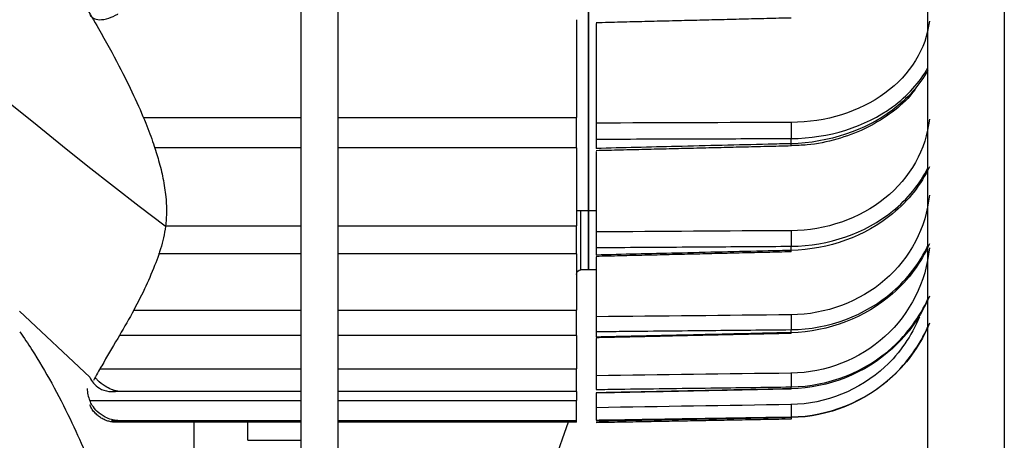
# Model space of a CAD drawing. Extents: x -309 to 782, y -290 to 291.
# Drawn here: x 476 to 534, y -82 to -57 of the extents above; entities that cross this region are included whole.
import ezdxf

# ---------------------------------------------------------------- set-up
doc = ezdxf.new("R2010")
doc.units = 0
doc.header["$MEASUREMENT"] = 0
doc.layers.get('0').update_dxf_attribs({"linetype": 'CONTINUOUS'})

msp = doc.modelspace()

# ---------------------------------------------------------------- linework, layer by layer
for p, q in [((529.8, -160.649), (529.8, 160.649)), ((534.312, 160.649), (534.312, -160.649)), ((509.764, -68.592), (509.764, -34.722)), ((509.764, -34.722), (509.764, -68.592)), ((492.796, -95.667), (492.796, -53.497)), ((494.962, -53.602), (494.962, -95.667)), ((509.042, -57.315), (509.042, -63.083)), ((510.215, -57.535), (510.215, -63.414)), ((483.469, -63.083), (492.797, -63.083)), ((494.962, -63.083), (509.042, -63.083)), ((509.042, -64.868), (509.042, -63.083)), ((510.215, -64.361), (510.215, -64.912)), ((521.716, -64.324), (521.716, -64.63)), ((492.796, -64.868), (484.142, -64.868)), ((509.042, -64.868), (494.962, -64.868)), ((509.042, -64.868), (509.042, -69.475)), ((510.215, -65.083), (510.215, -69.839)), ((509.764, -68.592), (509.041, -68.592)), ((509.312, -72.073), (509.312, -68.591)), ((509.764, -68.591), (509.764, -69.104)), ((509.764, -70.236), (509.764, -68.592)), ((510.215, -68.592), (509.764, -68.592)), ((509.764, -69.104), (509.764, -72.073)), ((484.759, -69.475), (492.797, -69.475)), ((494.962, -69.475), (509.042, -69.475)), ((509.042, -71.122), (509.042, -69.475)), ((509.764, -72.073), (509.764, -70.236)), ((510.215, -70.758), (510.215, -71.2)), ((521.716, -70.682), (521.716, -70.927)), ((492.797, -71.122), (484.375, -71.122)), ((509.042, -71.122), (494.962, -71.122)), ((509.042, -71.122), (509.042, -74.453)), ((510.215, -71.313), (510.215, -74.842)), ((509.764, -72.073), (509.312, -72.073)), ((510.215, -72.073), (509.764, -72.073)), ((482.899, -74.453), (492.797, -74.453)), ((494.962, -74.453), (509.042, -74.453)), ((509.042, -75.952), (509.042, -74.453)), ((492.797, -75.952), (482.056, -75.952)), ((509.042, -75.952), (494.962, -75.952)), ((509.042, -75.952), (509.042, -77.915)), ((510.215, -75.714), (510.215, -76.039)), ((510.215, -76.12), (510.215, -78.321)), ((521.716, -75.6), (521.716, -75.78)), ((480.911, -77.915), (492.797, -77.915)), ((494.962, -77.915), (509.042, -77.915)), ((509.042, -79.259), (509.042, -77.915)), ((521.716, -78.979), (521.716, -79.091)), ((492.796, -79.259), (481.656, -79.259)), ((509.042, -79.259), (494.962, -79.259)), ((509.042, -79.259), (509.042, -79.791)), ((510.215, -79.375), (510.215, -80.206)), ((480.31, -79.791), (492.797, -79.791)), ((494.962, -79.791), (509.042, -79.791)), ((509.042, -80.975), (509.042, -79.791)), ((521.716, -80.751), (521.716, -80.791)), ((521.717, -80.793), (521.716, -80.791)), ((492.796, -80.975), (481.856, -80.975)), ((492.796, -81.066), (481.955, -81.066)), ((486.479, -98.768), (486.479, -81.066)), ((489.637, -82.123), (489.637, -81.066)), ((509.042, -80.975), (494.962, -80.975)), ((509.042, -81.066), (494.962, -81.066)), ((508.555, -81.066), (500.919, -102.51)), ((509.042, -81.066), (509.042, -80.975)), ((489.637, -82.123), (492.796, -82.123))]:
    msp.add_line(p, q)
at = {"linetype": 'CONTINUOUS'}
msp.add_line((476.155, -74.512), (480.31, -78.412), dxfattribs=at)
for points in [[(521.716, -63.377, 0), (521.717, -63.394, 0), (521.717, -63.412, 0), (521.717, -63.429, 0), (521.718, -63.448, 0), (521.718, -63.466, 0), (521.718, -63.485, 0), (521.718, -63.504, 0), (521.719, -63.523, 0), (521.719, -63.543, 0), (521.719, -63.563, 0), (521.72, -63.583, 0), (521.72, -63.604, 0), (521.72, -63.624, 0), (521.72, -63.645, 0), (521.72, -63.666, 0), (521.72, -63.686, 0), (521.721, -63.708, 0), (521.721, -63.729, 0), (521.721, -63.75, 0), (521.721, -63.771, 0), (521.721, -63.792, 0), (521.721, -63.813, 0), (521.721, -63.835, 0), (521.721, -63.856, 0), (521.721, -63.877, 0), (521.721, -63.898, 0), (521.721, -63.919, 0), (521.721, -63.939, 0), (521.721, -63.96, 0), (521.721, -63.98, 0), (521.721, -64.001, 0), (521.721, -64.021, 0), (521.721, -64.041, 0), (521.72, -64.06, 0), (521.72, -64.079, 0), (521.72, -64.098, 0), (521.72, -64.117, 0), (521.72, -64.135, 0), (521.72, -64.153, 0), (521.719, -64.171, 0), (521.719, -64.188, 0), (521.719, -64.205, 0), (521.718, -64.222, 0), (521.718, -64.238, 0), (521.718, -64.253, 0), (521.718, -64.269, 0), (521.717, -64.283, 0), (521.717, -64.297, 0), (521.717, -64.311, 0)], [(521.721, -64.767, 0), (521.721, -64.767, 0), (521.721, -64.767, 0), (521.721, -64.767, 0), (521.721, -64.767, 0), (521.721, -64.767, 0), (521.721, -64.766, 0), (521.721, -64.766, 0), (521.721, -64.765, 0), (521.721, -64.764, 0), (521.721, -64.763, 0), (521.721, -64.762, 0), (521.72, -64.761, 0), (521.72, -64.76, 0), (521.72, -64.759, 0), (521.72, -64.757, 0), (521.72, -64.756, 0), (521.72, -64.754, 0), (521.72, -64.752, 0), (521.72, -64.75, 0), (521.72, -64.748, 0), (521.72, -64.746, 0), (521.72, -64.743, 0), (521.72, -64.741, 0), (521.72, -64.738, 0), (521.719, -64.736, 0), (521.719, -64.733, 0), (521.719, -64.73, 0), (521.719, -64.727, 0), (521.719, -64.723, 0), (521.719, -64.72, 0), (521.719, -64.717, 0), (521.719, -64.713, 0), (521.719, -64.709, 0), (521.718, -64.706, 0), (521.718, -64.702, 0), (521.718, -64.698, 0), (521.718, -64.694, 0), (521.718, -64.689, 0), (521.718, -64.685, 0), (521.718, -64.681, 0), (521.718, -64.676, 0), (521.717, -64.671, 0), (521.717, -64.667, 0), (521.717, -64.662, 0), (521.717, -64.657, 0), (521.717, -64.652, 0), (521.717, -64.646, 0), (521.717, -64.641, 0), (521.716, -64.636, 0)], [(521.716, -69.762, 0), (521.717, -69.781, 0), (521.717, -69.8, 0), (521.717, -69.819, 0), (521.718, -69.838, 0), (521.718, -69.858, 0), (521.718, -69.878, 0), (521.718, -69.899, 0), (521.719, -69.919, 0), (521.719, -69.94, 0), (521.719, -69.96, 0), (521.72, -69.981, 0), (521.72, -70.002, 0), (521.72, -70.023, 0), (521.72, -70.044, 0), (521.72, -70.066, 0), (521.72, -70.087, 0), (521.721, -70.108, 0), (521.721, -70.129, 0), (521.721, -70.15, 0), (521.721, -70.172, 0), (521.721, -70.193, 0), (521.721, -70.214, 0), (521.721, -70.234, 0), (521.721, -70.255, 0), (521.721, -70.276, 0), (521.721, -70.296, 0), (521.721, -70.316, 0), (521.721, -70.336, 0), (521.721, -70.356, 0), (521.721, -70.375, 0), (521.721, -70.394, 0), (521.721, -70.413, 0), (521.721, -70.431, 0), (521.72, -70.45, 0), (521.72, -70.467, 0), (521.72, -70.485, 0), (521.72, -70.502, 0), (521.72, -70.519, 0), (521.72, -70.535, 0), (521.719, -70.551, 0), (521.719, -70.566, 0), (521.719, -70.581, 0), (521.718, -70.595, 0), (521.718, -70.609, 0), (521.718, -70.623, 0), (521.718, -70.635, 0), (521.717, -70.648, 0), (521.717, -70.66, 0), (521.717, -70.671, 0)], [(521.72, -71.011, 0), (521.72, -71.011, 0), (521.72, -71.011, 0), (521.72, -71.011, 0), (521.72, -71.011, 0), (521.72, -71.01, 0), (521.72, -71.01, 0), (521.72, -71.01, 0), (521.72, -71.009, 0), (521.72, -71.009, 0), (521.72, -71.008, 0), (521.72, -71.007, 0), (521.72, -71.006, 0), (521.72, -71.006, 0), (521.72, -71.005, 0), (521.72, -71.004, 0), (521.719, -71.003, 0), (521.719, -71.001, 0), (521.719, -71, 0), (521.719, -70.999, 0), (521.719, -70.998, 0), (521.719, -70.996, 0), (521.719, -70.995, 0), (521.719, -70.993, 0), (521.719, -70.992, 0), (521.719, -70.99, 0), (521.719, -70.988, 0), (521.719, -70.986, 0), (521.719, -70.985, 0), (521.718, -70.983, 0), (521.718, -70.981, 0), (521.718, -70.979, 0), (521.718, -70.976, 0), (521.718, -70.974, 0), (521.718, -70.972, 0), (521.718, -70.97, 0), (521.718, -70.967, 0), (521.718, -70.965, 0), (521.718, -70.962, 0), (521.717, -70.96, 0), (521.717, -70.957, 0), (521.717, -70.954, 0), (521.717, -70.951, 0), (521.717, -70.949, 0), (521.717, -70.946, 0), (521.717, -70.943, 0), (521.717, -70.94, 0), (521.717, -70.937, 0), (521.716, -70.934, 0), (521.716, -70.93, 0)], [(521.716, -74.727, 0), (521.717, -74.747, 0), (521.717, -74.767, 0), (521.717, -74.787, 0), (521.718, -74.808, 0), (521.718, -74.828, 0), (521.718, -74.849, 0), (521.718, -74.87, 0), (521.719, -74.891, 0), (521.719, -74.912, 0), (521.719, -74.933, 0), (521.72, -74.955, 0), (521.72, -74.976, 0), (521.72, -74.997, 0), (521.72, -75.018, 0), (521.72, -75.039, 0), (521.72, -75.061, 0), (521.721, -75.081, 0), (521.721, -75.102, 0), (521.721, -75.123, 0), (521.721, -75.144, 0), (521.721, -75.164, 0), (521.721, -75.184, 0), (521.721, -75.204, 0), (521.721, -75.224, 0), (521.721, -75.244, 0), (521.721, -75.263, 0), (521.721, -75.282, 0), (521.721, -75.3, 0), (521.721, -75.319, 0), (521.721, -75.337, 0), (521.721, -75.354, 0), (521.721, -75.372, 0), (521.721, -75.388, 0), (521.72, -75.405, 0), (521.72, -75.421, 0), (521.72, -75.436, 0), (521.72, -75.452, 0), (521.72, -75.466, 0), (521.72, -75.48, 0), (521.719, -75.494, 0), (521.719, -75.507, 0), (521.719, -75.52, 0), (521.718, -75.532, 0), (521.718, -75.543, 0), (521.718, -75.554, 0), (521.718, -75.564, 0), (521.717, -75.574, 0), (521.717, -75.583, 0), (521.717, -75.592, 0)], [(521.72, -75.824, 0), (521.72, -75.824, 0), (521.72, -75.824, 0), (521.719, -75.824, 0), (521.719, -75.824, 0), (521.719, -75.823, 0), (521.719, -75.823, 0), (521.719, -75.823, 0), (521.719, -75.823, 0), (521.719, -75.822, 0), (521.719, -75.822, 0), (521.719, -75.822, 0), (521.719, -75.821, 0), (521.719, -75.821, 0), (521.719, -75.82, 0), (521.719, -75.82, 0), (521.719, -75.819, 0), (521.719, -75.819, 0), (521.719, -75.818, 0), (521.719, -75.818, 0), (521.718, -75.817, 0), (521.718, -75.816, 0), (521.718, -75.815, 0), (521.718, -75.815, 0), (521.718, -75.814, 0), (521.718, -75.813, 0), (521.718, -75.812, 0), (521.718, -75.811, 0), (521.718, -75.81, 0), (521.718, -75.809, 0), (521.718, -75.808, 0), (521.718, -75.807, 0), (521.718, -75.806, 0), (521.718, -75.805, 0), (521.717, -75.804, 0), (521.717, -75.802, 0), (521.717, -75.801, 0), (521.717, -75.8, 0), (521.717, -75.799, 0), (521.717, -75.797, 0), (521.717, -75.796, 0), (521.717, -75.794, 0), (521.717, -75.793, 0), (521.717, -75.791, 0), (521.717, -75.79, 0), (521.717, -75.788, 0), (521.717, -75.787, 0), (521.716, -75.785, 0), (521.716, -75.784, 0), (521.716, -75.782, 0)], [(521.716, -78.17, 0), (521.717, -78.191, 0), (521.717, -78.212, 0), (521.717, -78.233, 0), (521.718, -78.254, 0), (521.718, -78.275, 0), (521.718, -78.296, 0), (521.718, -78.318, 0), (521.719, -78.339, 0), (521.719, -78.36, 0), (521.719, -78.381, 0), (521.72, -78.402, 0), (521.72, -78.423, 0), (521.72, -78.444, 0), (521.72, -78.465, 0), (521.72, -78.486, 0), (521.72, -78.506, 0), (521.721, -78.526, 0), (521.721, -78.547, 0), (521.721, -78.566, 0), (521.721, -78.586, 0), (521.721, -78.605, 0), (521.721, -78.625, 0), (521.721, -78.643, 0), (521.721, -78.662, 0), (521.721, -78.68, 0), (521.721, -78.698, 0), (521.721, -78.715, 0), (521.721, -78.732, 0), (521.721, -78.749, 0), (521.721, -78.765, 0), (521.721, -78.781, 0), (521.721, -78.796, 0), (521.721, -78.811, 0), (521.72, -78.825, 0), (521.72, -78.839, 0), (521.72, -78.852, 0), (521.72, -78.865, 0), (521.72, -78.878, 0), (521.72, -78.889, 0), (521.719, -78.9, 0), (521.719, -78.911, 0), (521.719, -78.921, 0), (521.718, -78.931, 0), (521.718, -78.939, 0), (521.718, -78.948, 0), (521.718, -78.955, 0), (521.717, -78.962, 0), (521.717, -78.969, 0), (521.717, -78.974, 0)], [(521.718, -79.107, 0), (521.718, -79.107, 0), (521.718, -79.107, 0), (521.718, -79.107, 0), (521.718, -79.107, 0), (521.718, -79.107, 0), (521.718, -79.106, 0), (521.718, -79.106, 0), (521.718, -79.106, 0), (521.718, -79.106, 0), (521.718, -79.106, 0), (521.718, -79.106, 0), (521.718, -79.106, 0), (521.718, -79.106, 0), (521.718, -79.105, 0), (521.718, -79.105, 0), (521.718, -79.105, 0), (521.718, -79.105, 0), (521.718, -79.105, 0), (521.718, -79.104, 0), (521.718, -79.104, 0), (521.718, -79.104, 0), (521.718, -79.104, 0), (521.718, -79.103, 0), (521.717, -79.103, 0), (521.717, -79.103, 0), (521.717, -79.102, 0), (521.717, -79.102, 0), (521.717, -79.102, 0), (521.717, -79.101, 0), (521.717, -79.101, 0), (521.717, -79.1, 0), (521.717, -79.1, 0), (521.717, -79.1, 0), (521.717, -79.099, 0), (521.717, -79.099, 0), (521.717, -79.098, 0), (521.717, -79.098, 0), (521.717, -79.097, 0), (521.717, -79.097, 0), (521.717, -79.096, 0), (521.717, -79.096, 0), (521.717, -79.095, 0), (521.717, -79.095, 0), (521.717, -79.094, 0), (521.716, -79.094, 0), (521.716, -79.093, 0), (521.716, -79.092, 0), (521.716, -79.092, 0), (521.716, -79.091, 0)], [(521.716, -80.023, 0), (521.717, -80.044, 0), (521.717, -80.065, 0), (521.717, -80.086, 0), (521.718, -80.107, 0), (521.718, -80.129, 0), (521.718, -80.15, 0), (521.718, -80.171, 0), (521.719, -80.192, 0), (521.719, -80.213, 0), (521.719, -80.233, 0), (521.72, -80.254, 0), (521.72, -80.274, 0), (521.72, -80.294, 0), (521.72, -80.314, 0), (521.72, -80.334, 0), (521.72, -80.354, 0), (521.721, -80.373, 0), (521.721, -80.392, 0), (521.721, -80.41, 0), (521.721, -80.429, 0), (521.721, -80.447, 0), (521.721, -80.464, 0), (521.721, -80.481, 0), (521.721, -80.498, 0), (521.721, -80.515, 0), (521.721, -80.531, 0), (521.721, -80.546, 0), (521.721, -80.561, 0), (521.721, -80.576, 0), (521.721, -80.59, 0), (521.721, -80.603, 0), (521.721, -80.616, 0), (521.721, -80.629, 0), (521.72, -80.641, 0), (521.72, -80.652, 0), (521.72, -80.663, 0), (521.72, -80.673, 0), (521.72, -80.683, 0), (521.72, -80.692, 0), (521.719, -80.701, 0), (521.719, -80.709, 0), (521.719, -80.716, 0), (521.718, -80.723, 0), (521.718, -80.729, 0), (521.718, -80.734, 0), (521.718, -80.739, 0), (521.717, -80.743, 0), (521.717, -80.746, 0), (521.717, -80.749, 0)], [(521.721, -80.801, 0), (521.721, -80.804, 0), (521.721, -80.807, 0), (521.72, -80.81, 0), (521.72, -80.813, 0), (521.72, -80.816, 0), (521.72, -80.819, 0), (521.72, -80.821, 0), (521.72, -80.824, 0), (521.72, -80.827, 0), (521.72, -80.829, 0), (521.72, -80.832, 0), (521.72, -80.834, 0), (521.72, -80.836, 0), (521.72, -80.839, 0), (521.72, -80.841, 0), (521.72, -80.843, 0), (521.72, -80.845, 0), (521.72, -80.847, 0), (521.72, -80.849, 0), (521.72, -80.851, 0), (521.719, -80.853, 0), (521.719, -80.855, 0), (521.719, -80.857, 0), (521.719, -80.858, 0), (521.719, -80.86, 0), (521.719, -80.861, 0), (521.719, -80.863, 0), (521.719, -80.864, 0), (521.719, -80.866, 0), (521.719, -80.867, 0), (521.719, -80.868, 0), (521.719, -80.869, 0), (521.719, -80.871, 0), (521.718, -80.872, 0), (521.718, -80.873, 0), (521.718, -80.874, 0), (521.718, -80.874, 0), (521.718, -80.875, 0), (521.718, -80.876, 0), (521.718, -80.877, 0), (521.718, -80.877, 0), (521.718, -80.878, 0), (521.718, -80.878, 0), (521.718, -80.879, 0), (521.717, -80.879, 0), (521.717, -80.879, 0), (521.717, -80.88, 0), (521.717, -80.88, 0), (521.717, -80.88, 0)]]:
    msp.add_polyline3d(points)
msp.add_arc((645.24, 143.055), 266.314, 206.57041, 232.94361, dxfattribs=at)
at = {"extrusion": (0, 0, -1)}
msp.add_arc((-509.312, -72.344), 0.271, 0, 90, dxfattribs=at)
for points, knots in [([(470.545, -42.365), (471.729, -44.037), (473.9, -47.149), (476.911, -51.503), (479.144, -54.982), (480.809, -57.765), (482.021, -59.977), (482.938, -61.828), (483.603, -63.351), (484.071, -64.606), (484.408, -65.692), (484.662, -66.747), (484.841, -67.96), (484.849, -69.265), (484.6, -70.59), (484.127, -71.89), (483.529, -73.264), (482.791, -74.687), (481.931, -76.178), (481.151, -77.478), (480.686, -78.309), (480.526, -78.599)], [0, 0, 0, 0, 0.059211, 0.112622, 0.159185, 0.200074, 0.23611, 0.267835, 0.300683, 0.328156, 0.352009, 0.380235, 0.413948, 0.463878, 0.522554, 0.589963, 0.665967, 0.750549, 0.84373, 0.945544, 1, 1, 1, 1]), ([(480.31, -57.015), (480.367, -57.104), (480.441, -57.173), (480.523, -57.22), (480.627, -57.28), (480.748, -57.309), (480.874, -57.314), (481.05, -57.322), (481.242, -57.286), (481.435, -57.221), (481.607, -57.163), (481.784, -57.081), (481.957, -56.983), (481.961, -56.981), (481.965, -56.979), (481.968, -56.977)], [0, 0, 0, 0, 0.178516, 0.178516, 0.178516, 0.403855, 0.403855, 0.403855, 0.718417, 0.718417, 0.718417, 0.99666, 0.99666, 0.99666, 1, 1, 1, 1]), ([(529.887, -57.402), (529.708, -59.031), (528.758, -60.56), (525.772, -62.744), (523.774, -63.37), (521.716, -63.377)], [0, 0, 0, 0, 0.5, 0.5, 1, 1, 1, 1]), ([(521.716, -64.324), (523.94, -64.315), (526.105, -63.635), (528.603, -61.804), (529.312, -61.013), (529.804, -60.139)], [0, 0, 0, 0, 0.64533, 0.64533, 1, 1, 1, 1]), ([(529.791, -60.303), (529.299, -61.182), (528.591, -61.983), (526.096, -63.857), (523.94, -64.577), (521.716, -64.63)], [0, 0, 0, 0, 0.353143, 0.353143, 1, 1, 1, 1]), ([(529.112, -61.322), (528.999, -61.494), (528.565, -62.077), (527.547, -62.925), (526.09, -63.797), (524.438, -64.405), (522.952, -64.716), (522.039, -64.738), (521.72, -64.73)], [0, 0, 0, 0, 0.079751, 0.281526, 0.485267, 0.68858, 0.892417, 1, 1, 1, 1]), ([(529.887, -63.174), (529.708, -64.964), (528.758, -66.646), (525.772, -69.054), (523.774, -69.748), (521.716, -69.762)], [0, 0, 0, 0, 0.5, 0.5, 1, 1, 1, 1]), ([(510.215, -63.414), (510.215, -63.475), (510.215, -63.544), (510.215, -63.616), (510.215, -63.688), (510.215, -63.765), (510.215, -63.841), (510.215, -63.916), (510.215, -63.993), (510.215, -64.064), (510.215, -64.135), (510.215, -64.202), (510.215, -64.26), (510.215, -64.297), (510.215, -64.331), (510.215, -64.361)], [0, 0, 0, 0, 0.215686, 0.215686, 0.215686, 0.431374, 0.431374, 0.431374, 0.647025, 0.647025, 0.647025, 0.862661, 0.862661, 0.862661, 1, 1, 1, 1]), ([(510.215, -64.361), (510.666, -64.359), (511.117, -64.358), (511.568, -64.356), (513.373, -64.351), (515.177, -64.345), (516.982, -64.339), (518.56, -64.334), (520.138, -64.329), (521.716, -64.324)], [0, 0, 0, 0, 0.11767, 0.11767, 0.11767, 0.588351, 0.588351, 0.588351, 1, 1, 1, 1]), ([(521.716, -64.63), (521.265, -64.641), (520.814, -64.652), (520.363, -64.663), (518.558, -64.707), (516.754, -64.752), (514.949, -64.796), (513.371, -64.835), (511.793, -64.873), (510.215, -64.912)], [0, 0, 0, 0, 0.11767, 0.11767, 0.11767, 0.588351, 0.588351, 0.588351, 1, 1, 1, 1]), ([(529.892, -65.995), (529.398, -67.038), (528.653, -67.99), (526.096, -70.091), (523.94, -70.876), (521.716, -70.927)], [0, 0, 0, 0, 0.368824, 0.368824, 1, 1, 1, 1]), ([(521.716, -70.682), (523.94, -70.665), (526.105, -69.912), (528.603, -67.894), (529.312, -67.022), (529.804, -66.061)], [0, 0, 0, 0, 0.64533, 0.64533, 1, 1, 1, 1]), ([(529.887, -67.661), (529.708, -69.575), (528.758, -71.376), (525.772, -73.958), (523.774, -74.706), (521.716, -74.727)], [0, 0, 0, 0, 0.5, 0.5, 1, 1, 1, 1]), ([(510.215, -69.839), (510.215, -69.905), (510.215, -69.979), (510.215, -70.053), (510.215, -70.128), (510.215, -70.206), (510.215, -70.281), (510.215, -70.355), (510.215, -70.429), (510.215, -70.495), (510.215, -70.561), (510.215, -70.622), (510.215, -70.673), (510.215, -70.705), (510.215, -70.734), (510.215, -70.758)], [0, 0, 0, 0, 0.215686, 0.215686, 0.215686, 0.431374, 0.431374, 0.431374, 0.647025, 0.647025, 0.647025, 0.862661, 0.862661, 0.862661, 1, 1, 1, 1]), ([(510.215, -70.758), (510.666, -70.755), (511.117, -70.752), (511.568, -70.749), (513.373, -70.737), (515.177, -70.725), (516.982, -70.713), (518.56, -70.702), (520.138, -70.692), (521.716, -70.682)], [0, 0, 0, 0, 0.11767, 0.11767, 0.11767, 0.588351, 0.588351, 0.588351, 1, 1, 1, 1]), ([(521.716, -70.927), (521.265, -70.938), (520.814, -70.948), (520.363, -70.959), (518.558, -71.002), (516.754, -71.045), (514.949, -71.088), (513.371, -71.125), (511.793, -71.163), (510.215, -71.2)], [0, 0, 0, 0, 0.11767, 0.11767, 0.11767, 0.588351, 0.588351, 0.588351, 1, 1, 1, 1]), ([(529.892, -70.529), (529.398, -71.644), (528.653, -72.659), (526.096, -74.899), (523.94, -75.731), (521.716, -75.78)], [0, 0, 0, 0, 0.368824, 0.368824, 1, 1, 1, 1]), ([(521.716, -75.6), (523.94, -75.577), (526.105, -74.765), (528.603, -72.601), (529.312, -71.668), (529.804, -70.639)], [0, 0, 0, 0, 0.64533, 0.64533, 1, 1, 1, 1]), ([(529.887, -70.77), (529.708, -72.769), (528.758, -74.652), (525.772, -77.357), (523.774, -78.143), (521.716, -78.17)], [0, 0, 0, 0, 0.5, 0.5, 1, 1, 1, 1]), ([(529.892, -73.628), (529.398, -74.791), (528.653, -75.848), (526.096, -78.181), (523.94, -79.045), (521.716, -79.091)], [0, 0, 0, 0, 0.368824, 0.368824, 1, 1, 1, 1]), ([(521.716, -78.979), (523.94, -78.95), (526.105, -78.097), (528.603, -75.831), (529.312, -74.854), (529.804, -73.779)], [0, 0, 0, 0, 0.64533, 0.64533, 1, 1, 1, 1]), ([(510.215, -74.842), (510.215, -74.913), (510.215, -74.989), (510.215, -75.065), (510.215, -75.14), (510.215, -75.218), (510.215, -75.29), (510.215, -75.362), (510.215, -75.431), (510.215, -75.491), (510.215, -75.552), (510.215, -75.605), (510.215, -75.647), (510.215, -75.674), (510.215, -75.697), (510.215, -75.714)], [0, 0, 0, 0, 0.215686, 0.215686, 0.215686, 0.431374, 0.431374, 0.431374, 0.647025, 0.647025, 0.647025, 0.862661, 0.862661, 0.862661, 1, 1, 1, 1]), ([(529.296, -74.859), (528.84, -75.969), (528.147, -76.976), (525.772, -79.181), (523.774, -79.99), (521.716, -80.023)], [0, 0, 0, 0, 0.371415, 0.371415, 1, 1, 1, 1]), ([(529.892, -75.229), (529.398, -76.415), (528.653, -77.494), (526.096, -79.872), (523.94, -80.749), (521.716, -80.791)], [0, 0, 0, 0, 0.368824, 0.368824, 1, 1, 1, 1]), ([(521.716, -80.751), (523.94, -80.715), (526.105, -79.838), (528.603, -77.517), (529.312, -76.517), (529.804, -75.417)], [0, 0, 0, 0, 0.64533, 0.64533, 1, 1, 1, 1]), ([(476.185, -75.733), (476.424, -76.079), (477.492, -77.68), (479.109, -80.632), (480.798, -84.598), (482.026, -88.349), (482.952, -92.007), (483.619, -95.494), (484.084, -98.782), (484.416, -101.953), (484.666, -105.439), (484.842, -110.067), (484.848, -116.064), (484.601, -123.554), (484.31, -128.954), (484.147, -131.829)], [0, 0, 0, 0, 0.0267735, 0.1218998, 0.2053321, 0.2788064, 0.3434725, 0.4104374, 0.4664631, 0.5151193, 0.572716, 0.6415385, 0.743499, 0.8633519, 0.9994191, 0.9994191, 0.9994191, 0.9994191]), ([(510.215, -75.714), (510.666, -75.71), (511.117, -75.705), (511.568, -75.701), (513.373, -75.683), (515.177, -75.665), (516.982, -75.647), (518.56, -75.631), (520.138, -75.616), (521.716, -75.6)], [0, 0, 0, 0, 0.11767, 0.11767, 0.11767, 0.588351, 0.588351, 0.588351, 1, 1, 1, 1]), ([(521.716, -75.78), (521.265, -75.79), (520.814, -75.8), (520.363, -75.811), (518.558, -75.851), (516.754, -75.892), (514.949, -75.933), (513.371, -75.968), (511.793, -76.004), (510.215, -76.039)], [0, 0, 0, 0, 0.11767, 0.11767, 0.11767, 0.588351, 0.588351, 0.588351, 1, 1, 1, 1]), ([(480.31, -78.412), (480.367, -78.54), (480.441, -78.656), (480.523, -78.754), (480.627, -78.878), (480.748, -78.978), (480.874, -79.053), (481.05, -79.157), (481.241, -79.219), (481.435, -79.245), (481.607, -79.267), (481.784, -79.262), (481.957, -79.233), (481.961, -79.232), (481.965, -79.231), (481.969, -79.231)], [0, 0, 0, 0, 0.178446, 0.178446, 0.178446, 0.403758, 0.403758, 0.403758, 0.718282, 0.718282, 0.718282, 0.99666, 0.99666, 0.99666, 1, 1, 1, 1]), ([(481.969, -79.232), (481.965, -79.231), (481.961, -79.23), (481.957, -79.229), (481.71, -79.185), (481.456, -79.088), (481.217, -78.941), (481.054, -78.841), (480.895, -78.714), (480.75, -78.564), (480.707, -78.519), (480.665, -78.471), (480.624, -78.422)], [0, 0, 0, 0, 0.004462, 0.004462, 0.004462, 0.533763, 0.533763, 0.533763, 0.892607, 0.892607, 0.892607, 1, 1, 1, 1]), ([(510.215, -78.321), (510.215, -78.395), (510.215, -78.473), (510.215, -78.548), (510.215, -78.623), (510.215, -78.698), (510.215, -78.766), (510.215, -78.834), (510.215, -78.898), (510.215, -78.951), (510.215, -79.004), (510.215, -79.049), (510.215, -79.082), (510.215, -79.102), (510.215, -79.119), (510.215, -79.13)], [0, 0, 0, 0, 0.215686, 0.215686, 0.215686, 0.431374, 0.431374, 0.431374, 0.647025, 0.647025, 0.647025, 0.862661, 0.862661, 0.862661, 1, 1, 1, 1]), ([(480.161, -79.073), (480.161, -79.195), (480.174, -79.319), (480.224, -79.56), (480.261, -79.677), (480.31, -79.791)], [0, 0, 0, 0, 0.5, 0.5, 1, 1, 1, 1]), ([(510.215, -79.13), (510.666, -79.124), (511.117, -79.118), (511.568, -79.112), (513.373, -79.088), (515.177, -79.065), (516.982, -79.041), (518.56, -79.021), (520.138, -79), (521.716, -78.979)], [0, 0, 0, 0, 0.11767, 0.11767, 0.11767, 0.588351, 0.588351, 0.588351, 1, 1, 1, 1]), ([(521.716, -79.091), (521.265, -79.1), (520.814, -79.109), (520.363, -79.119), (518.558, -79.156), (516.754, -79.194), (514.949, -79.232), (513.371, -79.264), (511.793, -79.297), (510.215, -79.33)], [0, 0, 0, 0, 0.11767, 0.11767, 0.11767, 0.588351, 0.588351, 0.588351, 1, 1, 1, 1]), ([(481.969, -80.972), (481.965, -80.971), (481.961, -80.971), (481.957, -80.971), (481.71, -80.954), (481.456, -80.885), (481.217, -80.761), (481.054, -80.676), (480.895, -80.564), (480.75, -80.424), (480.644, -80.321), (480.543, -80.2), (480.458, -80.067), (480.402, -79.98), (480.352, -79.887), (480.31, -79.791)], [0, 0, 0, 0, 0.00336, 0.00336, 0.00336, 0.401957, 0.401957, 0.401957, 0.672189, 0.672189, 0.672189, 0.871057, 0.871057, 0.871057, 1, 1, 1, 1]), ([(481.966, -81.063), (481.946, -81.064), (481.926, -81.065), (481.887, -81.066), (481.828, -81.066), (481.769, -81.063), (481.651, -81.053), (481.574, -81.041), (481.42, -81.007), (481.343, -80.984), (481.19, -80.927), (481.115, -80.892), (480.968, -80.811), (480.897, -80.764), (480.759, -80.657), (480.691, -80.596), (480.566, -80.461), (480.507, -80.387), (480.398, -80.223), (480.351, -80.136), (480.31, -80.043)], [0, 0, 0, 0, 0.03125, 0.03125, 0.0625, 0.125, 0.125, 0.25, 0.25, 0.375, 0.375, 0.5, 0.5, 0.625, 0.625, 0.75, 0.75, 0.875, 0.875, 1, 1, 1, 1]), ([(510.215, -80.206), (510.215, -80.281), (510.215, -80.359), (510.215, -80.432), (510.215, -80.506), (510.215, -80.576), (510.215, -80.639), (510.215, -80.702), (510.215, -80.758), (510.215, -80.803), (510.215, -80.848), (510.215, -80.884), (510.215, -80.906), (510.215, -80.921), (510.215, -80.93), (510.215, -80.934)], [0, 0, 0, 0, 0.215686, 0.215686, 0.215686, 0.431374, 0.431374, 0.431374, 0.647025, 0.647025, 0.647025, 0.862661, 0.862661, 0.862661, 1, 1, 1, 1]), ([(510.215, -80.934), (510.666, -80.927), (511.117, -80.92), (511.568, -80.913), (513.373, -80.884), (515.177, -80.855), (516.982, -80.826), (518.56, -80.801), (520.138, -80.776), (521.716, -80.751)], [0, 0, 0, 0, 0.11767, 0.11767, 0.11767, 0.588351, 0.588351, 0.588351, 1, 1, 1, 1]), ([(521.716, -80.791), (521.265, -80.799), (520.814, -80.808), (520.363, -80.816), (518.558, -80.85), (516.754, -80.884), (514.949, -80.918), (513.371, -80.947), (511.793, -80.977), (510.215, -81.006)], [0, 0, 0, 0, 0.11767, 0.11767, 0.11767, 0.588351, 0.588351, 0.588351, 1, 1, 1, 1]), ([(481.598, -80.956), (481.718, -80.974), (481.839, -80.979), (481.957, -80.972), (481.961, -80.972), (481.965, -80.971), (481.969, -80.971)], [0, 0, 0, 0, 0.982832, 0.982832, 0.982832, 1, 1, 1, 1])]:
    msp.add_open_spline(points, degree=3, knots=knots)
for points, degree in [([(521.721, -57.216), (510.215, -57.499)], 1), ([(521.716, -63.377), (517.882, -63.39), (514.049, -63.402), (510.215, -63.414)], 3), ([(521.721, -64.765), (510.215, -65.046)], 1), ([(521.716, -69.762), (517.882, -69.788), (514.049, -69.813), (510.215, -69.839)], 3), ([(521.72, -71.011), (510.215, -71.283)], 1), ([(521.716, -74.727), (517.882, -74.765), (514.049, -74.803), (510.215, -74.842)], 3), ([(521.72, -75.823), (510.215, -76.081)], 1), ([(521.716, -78.17), (517.882, -78.221), (514.049, -78.271), (510.215, -78.321)], 3), ([(521.718, -79.104), (510.215, -79.343)], 1), ([(510.215, -79.33), (510.215, -79.341), (510.215, -79.346)], 2), ([(521.716, -80.023), (517.882, -80.084), (514.049, -80.145), (510.215, -80.206)], 3), ([(521.717, -80.79), (510.215, -81.005)], 1), ([(521.717, -80.88), (515.966, -80.986), (510.215, -81.092)], 2)]:
    msp.add_open_spline(points, degree=degree)

doc.saveas('drawing.dxf')
